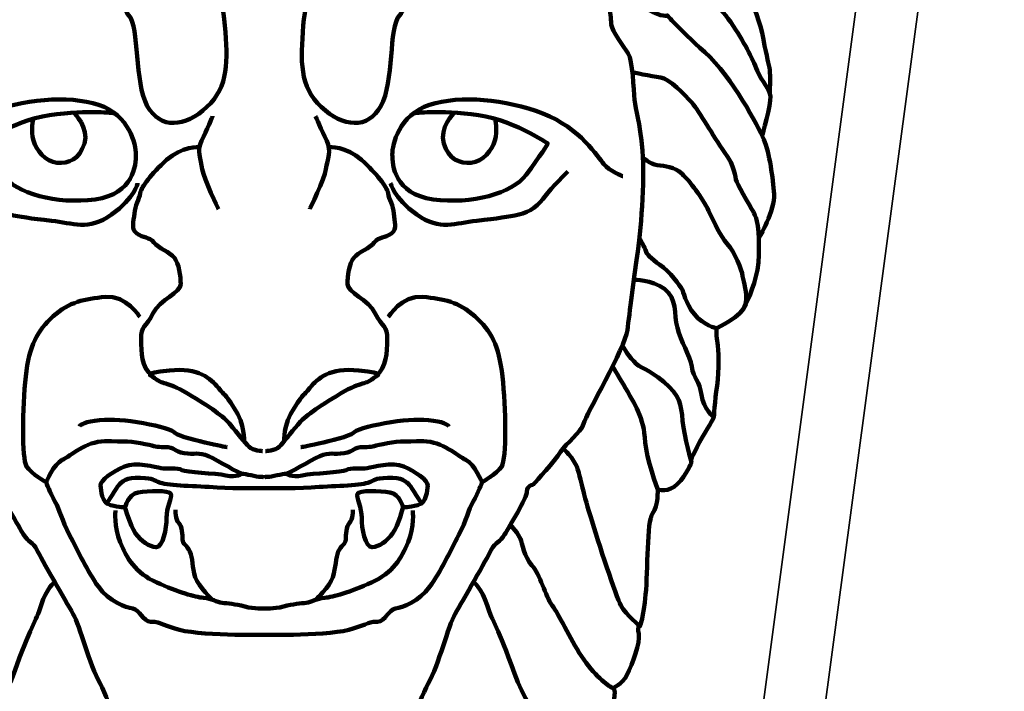
# Model space of a CAD drawing. Units: millimetres. Extents: x 694 to 1276, y -740 to -246.
# Drawn here: x 1117 to 1276, y -595 to -486 of the extents above; entities that cross this region are included whole.
import ezdxf

# ---------------------------------------------------------------- set-up
doc = ezdxf.new("R2010")
doc.units = ezdxf.units.MM
doc.header["$MEASUREMENT"] = 0
doc.layers.add('Layer 1', color=7, linetype='Continuous', lineweight=35)

msp = doc.modelspace()

# ---------------------------------------------------------------- linework, layer by layer
at = {"layer": 'Layer 1'}
for p, q in [((1276.48, -379.92), (1236.48, -679.92)), ((1265.06, -389.92), (1227.73, -669.92))]:
    msp.add_line(p, q, dxfattribs=at)
at = {"layer": 'Layer 1', "lineweight": 100}
for points, knots in [([(1156.48, -607.4), (1156.48, -607.4), (1146.81, -608.72), (1139.95, -606.67), (1139.95, -606.67), (1133.1, -604.62), (1131.68, -597.36), (1129.89, -594.21), (1129.89, -594.21), (1128.1, -591.06), (1126.69, -584.91), (1125.5, -582.86), (1125.5, -582.86), (1124.3, -580.8), (1120.32, -573.88), (1119.65, -572.51), (1119.65, -572.51), (1118.98, -571.14), (1118.26, -571.34), (1117.49, -570.03), (1117.49, -570.03), (1116.72, -568.71), (1113.83, -563.99), (1113.88, -563.03), (1113.88, -563.03), (1113.93, -562.07), (1112.9, -562.02), (1112.7, -561.76), (1112.7, -561.76), (1112.49, -561.51), (1109.34, -558.06), (1108.42, -556.59), (1108.42, -556.59), (1107.49, -555.12), (1105.12, -553.55), (1104.7, -552.03), (1104.7, -552.03), (1104.29, -550.51), (1097.95, -539.71), (1097.59, -536.87), (1097.59, -536.87), (1097.23, -534.04), (1096.6, -528.47), (1096.02, -524.81), (1096.02, -524.81), (1095.45, -521.14), (1094.73, -512.69), (1095.16, -507.77), (1095.16, -507.77), (1095.59, -502.84), (1096.24, -501.22), (1096.42, -499.48), (1096.42, -499.48), (1096.6, -497.74), (1096.73, -493.12), (1097.46, -491.98), (1097.46, -491.98), (1098.19, -490.84), (1100.08, -488.39), (1100.2, -487.25), (1100.2, -487.25), (1100.32, -486.11), (1100.26, -485.45), (1100.81, -483.83), (1100.81, -483.83), (1101.36, -482.21), (1101.42, -480.47), (1102.15, -479.99), (1102.15, -479.99), (1102.88, -479.51), (1102.46, -478.07), (1103.13, -476.88), (1103.13, -476.88), (1103.8, -475.68), (1105.57, -471.78), (1107.4, -469.56), (1107.4, -469.56), (1109.22, -467.34), (1113.07, -463.83), (1115.83, -461.79), (1115.83, -461.79), (1118.6, -459.75), (1121.96, -455.28), (1121.96, -455.28), (1121.96, -455.28), (1121.96, -455.28), (1115.63, -460.43), (1113.66, -461.4), (1113.66, -461.4), (1111.68, -462.37), (1108.32, -463.93), (1107.14, -464.22), (1107.14, -464.22), (1105.95, -464.51), (1105.16, -464.31), (1105.16, -464.31), (1105.16, -464.31), (1105.16, -464.31), (1104.08, -465.87), (1102.2, -466.84), (1102.2, -466.84), (1100.32, -467.81), (1097.95, -468.98), (1092.13, -471.31), (1092.13, -471.31), (1086.3, -473.64), (1085.51, -475.97), (1083.14, -477.62), (1083.14, -477.62), (1080.77, -479.27), (1077.31, -483.93), (1077.31, -483.93), (1077.31, -483.93), (1077.31, -483.93), (1076.04, -486.8), (1075.53, -489.71), (1075.53, -489.71), (1075.02, -492.61), (1074.61, -493.72), (1074.51, -494.62), (1074.51, -494.62), (1074.41, -495.52), (1074.5, -498.43), (1074.5, -498.43)], [0, 0, 0, 0, 0.03125, 0.03125, 0.03125, 0.03125, 0.0625, 0.0625, 0.0625, 0.0625, 0.09375, 0.09375, 0.09375, 0.09375, 0.125, 0.125, 0.125, 0.125, 0.15625, 0.15625, 0.15625, 0.15625, 0.1875, 0.1875, 0.1875, 0.1875, 0.21875, 0.21875, 0.21875, 0.21875, 0.25, 0.25, 0.25, 0.25, 0.28125, 0.28125, 0.28125, 0.28125, 0.3125, 0.3125, 0.3125, 0.3125, 0.34375, 0.34375, 0.34375, 0.34375, 0.375, 0.375, 0.375, 0.375, 0.40625, 0.40625, 0.40625, 0.40625, 0.4375, 0.4375, 0.4375, 0.4375, 0.46875, 0.46875, 0.46875, 0.46875, 0.5, 0.5, 0.5, 0.5, 0.53125, 0.53125, 0.53125, 0.53125, 0.5625, 0.5625, 0.5625, 0.5625, 0.59375, 0.59375, 0.59375, 0.59375, 0.625, 0.625, 0.625, 0.625, 0.65625, 0.65625, 0.65625, 0.65625, 0.6875, 0.6875, 0.6875, 0.6875, 0.71875, 0.71875, 0.71875, 0.71875, 0.75, 0.75, 0.75, 0.75, 0.78125, 0.78125, 0.78125, 0.78125, 0.8125, 0.8125, 0.8125, 0.8125, 0.84375, 0.84375, 0.84375, 0.84375, 0.875, 0.875, 0.875, 0.875, 0.90625, 0.90625, 0.90625, 0.90625, 0.9375, 0.9375, 0.9375, 0.9375, 1, 1, 1, 1]), ([(1156.48, -607.4), (1156.48, -607.4), (1166.16, -608.72), (1173.02, -606.67), (1173.02, -606.67), (1179.87, -604.62), (1181.29, -597.36), (1183.08, -594.21), (1183.08, -594.21), (1184.87, -591.06), (1186.28, -584.91), (1187.47, -582.86), (1187.47, -582.86), (1188.67, -580.8), (1192.64, -573.88), (1193.31, -572.51), (1193.31, -572.51), (1193.98, -571.14), (1194.71, -571.34), (1195.48, -570.03), (1195.48, -570.03), (1196.25, -568.71), (1199.14, -563.99), (1199.09, -563.03), (1199.09, -563.03), (1199.04, -562.07), (1200.07, -562.02), (1200.27, -561.76), (1200.27, -561.76), (1200.48, -561.51), (1203.62, -558.06), (1204.55, -556.59), (1204.55, -556.59), (1205.48, -555.12), (1207.85, -553.55), (1208.26, -552.03), (1208.26, -552.03), (1208.68, -550.51), (1215.02, -539.71), (1215.38, -536.87), (1215.38, -536.87), (1215.74, -534.04), (1216.37, -528.47), (1216.95, -524.81), (1216.95, -524.81), (1217.52, -521.14), (1218.24, -512.69), (1217.81, -507.77), (1217.81, -507.77), (1217.38, -502.84), (1216.73, -501.22), (1216.55, -499.48), (1216.55, -499.48), (1216.37, -497.74), (1216.24, -493.12), (1215.51, -491.98), (1215.51, -491.98), (1214.78, -490.84), (1212.89, -488.39), (1212.77, -487.25), (1212.77, -487.25), (1212.65, -486.11), (1212.71, -485.45), (1212.16, -483.83), (1212.16, -483.83), (1211.61, -482.21), (1211.55, -480.47), (1210.82, -479.99), (1210.82, -479.99), (1210.09, -479.51), (1210.51, -478.07), (1209.84, -476.88), (1209.84, -476.88), (1209.17, -475.68), (1207.4, -471.78), (1205.57, -469.56), (1205.57, -469.56), (1203.74, -467.34), (1199.9, -463.83), (1197.14, -461.79), (1197.14, -461.79), (1194.37, -459.75), (1191.01, -455.28), (1191.01, -455.28), (1191.01, -455.28), (1191.01, -455.28), (1197.33, -460.43), (1199.31, -461.4), (1199.31, -461.4), (1201.29, -462.37), (1204.64, -463.93), (1205.83, -464.22), (1205.83, -464.22), (1207.01, -464.51), (1207.81, -464.31), (1207.81, -464.31), (1207.81, -464.31), (1207.81, -464.31), (1208.89, -465.87), (1210.77, -466.84), (1210.77, -466.84), (1212.65, -467.81), (1215.02, -468.98), (1220.84, -471.31), (1220.84, -471.31), (1226.67, -473.64), (1227.46, -475.97), (1229.83, -477.62), (1229.83, -477.62), (1232.2, -479.27), (1235.66, -483.93), (1235.66, -483.93), (1235.66, -483.93), (1235.66, -483.93), (1236.93, -486.8), (1237.44, -489.71), (1237.44, -489.71), (1237.95, -492.61), (1238.36, -493.72), (1238.46, -494.62), (1238.46, -494.62), (1238.56, -495.52), (1238.47, -498.43), (1238.47, -498.43)], [0, 0, 0, 0, 0.03125, 0.03125, 0.03125, 0.03125, 0.0625, 0.0625, 0.0625, 0.0625, 0.09375, 0.09375, 0.09375, 0.09375, 0.125, 0.125, 0.125, 0.125, 0.15625, 0.15625, 0.15625, 0.15625, 0.1875, 0.1875, 0.1875, 0.1875, 0.21875, 0.21875, 0.21875, 0.21875, 0.25, 0.25, 0.25, 0.25, 0.28125, 0.28125, 0.28125, 0.28125, 0.3125, 0.3125, 0.3125, 0.3125, 0.34375, 0.34375, 0.34375, 0.34375, 0.375, 0.375, 0.375, 0.375, 0.40625, 0.40625, 0.40625, 0.40625, 0.4375, 0.4375, 0.4375, 0.4375, 0.46875, 0.46875, 0.46875, 0.46875, 0.5, 0.5, 0.5, 0.5, 0.53125, 0.53125, 0.53125, 0.53125, 0.5625, 0.5625, 0.5625, 0.5625, 0.59375, 0.59375, 0.59375, 0.59375, 0.625, 0.625, 0.625, 0.625, 0.65625, 0.65625, 0.65625, 0.65625, 0.6875, 0.6875, 0.6875, 0.6875, 0.71875, 0.71875, 0.71875, 0.71875, 0.75, 0.75, 0.75, 0.75, 0.78125, 0.78125, 0.78125, 0.78125, 0.8125, 0.8125, 0.8125, 0.8125, 0.84375, 0.84375, 0.84375, 0.84375, 0.875, 0.875, 0.875, 0.875, 0.90625, 0.90625, 0.90625, 0.90625, 0.9375, 0.9375, 0.9375, 0.9375, 1, 1, 1, 1]), ([(1136.6, -465), (1136.6, -465), (1141.87, -468.01), (1144.31, -472.11), (1144.31, -472.11), (1146.75, -476.21), (1144.55, -473.66), (1146.35, -477.22), (1146.35, -477.22), (1148.16, -480.77), (1149.66, -481.62), (1150.13, -487.42), (1150.13, -487.42), (1150.6, -493.22), (1150.76, -497.32), (1147.22, -500.64), (1147.22, -500.64), (1143.68, -503.97), (1139.67, -504.28), (1137.55, -500.49), (1137.55, -500.49), (1135.42, -496.7), (1136.29, -487.65), (1134.56, -485.8), (1134.56, -485.8), (1132.83, -483.94), (1135.35, -482.94), (1134.01, -481.62), (1134.01, -481.62), (1132.67, -480.31), (1131.96, -478.22), (1130.16, -476.13), (1130.16, -476.13), (1128.35, -474.05), (1127.25, -473.74), (1127.01, -473.04), (1127.01, -473.04), (1126.77, -472.34), (1124.65, -471.11), (1124.65, -471.11)], [0, 0, 0, 0, 0.090909, 0.090909, 0.090909, 0.090909, 0.181818, 0.181818, 0.181818, 0.181818, 0.272727, 0.272727, 0.272727, 0.272727, 0.363636, 0.363636, 0.363636, 0.363636, 0.454545, 0.454545, 0.454545, 0.454545, 0.545455, 0.545455, 0.545455, 0.545455, 0.636364, 0.636364, 0.636364, 0.636364, 0.727273, 0.727273, 0.727273, 0.727273, 0.818182, 0.818182, 0.818182, 0.818182, 1, 1, 1, 1]), ([(1176.37, -465), (1176.37, -465), (1171.1, -468.01), (1168.66, -472.11), (1168.66, -472.11), (1166.22, -476.21), (1168.42, -473.66), (1166.62, -477.22), (1166.62, -477.22), (1164.81, -480.77), (1163.31, -481.62), (1162.84, -487.42), (1162.84, -487.42), (1162.37, -493.22), (1162.21, -497.32), (1165.75, -500.64), (1165.75, -500.64), (1169.29, -503.97), (1173.3, -504.28), (1175.42, -500.49), (1175.42, -500.49), (1177.55, -496.7), (1176.68, -487.65), (1178.41, -485.8), (1178.41, -485.8), (1180.14, -483.94), (1177.62, -482.94), (1178.96, -481.62), (1178.96, -481.62), (1180.3, -480.31), (1181.01, -478.22), (1182.81, -476.13), (1182.81, -476.13), (1184.62, -474.05), (1185.72, -473.74), (1185.96, -473.04), (1185.96, -473.04), (1186.19, -472.34), (1188.32, -471.11), (1188.32, -471.11)], [0, 0, 0, 0, 0.090909, 0.090909, 0.090909, 0.090909, 0.181818, 0.181818, 0.181818, 0.181818, 0.272727, 0.272727, 0.272727, 0.272727, 0.363636, 0.363636, 0.363636, 0.363636, 0.454545, 0.454545, 0.454545, 0.454545, 0.545455, 0.545455, 0.545455, 0.545455, 0.636364, 0.636364, 0.636364, 0.636364, 0.727273, 0.727273, 0.727273, 0.727273, 0.818182, 0.818182, 0.818182, 0.818182, 1, 1, 1, 1]), ([(1206.28, -470.5), (1206.28, -470.5), (1209.92, -471.96), (1211.14, -472.56), (1211.14, -472.56), (1212.36, -473.17), (1213.28, -472.76), (1215.32, -473.77), (1215.32, -473.77), (1217.36, -474.77), (1219.6, -476.77), (1220.62, -477.28), (1220.62, -477.28), (1221.64, -477.78), (1224.39, -479.88), (1225.82, -480.98), (1225.82, -480.98), (1227.25, -482.09), (1230, -483.79), (1232.14, -486.9), (1232.14, -486.9), (1234.28, -490.01), (1235.61, -492.71), (1236.42, -494.72), (1236.42, -494.72), (1237.24, -496.72), (1238.46, -497.63), (1238.56, -498.93), (1238.56, -498.93), (1238.67, -500.23), (1237.24, -505.35), (1237.24, -505.35)], [0, 0, 0, 0, 0.111111, 0.111111, 0.111111, 0.111111, 0.222222, 0.222222, 0.222222, 0.222222, 0.333333, 0.333333, 0.333333, 0.333333, 0.444444, 0.444444, 0.444444, 0.444444, 0.555556, 0.555556, 0.555556, 0.555556, 0.666667, 0.666667, 0.666667, 0.666667, 0.777778, 0.777778, 0.777778, 0.777778, 1, 1, 1, 1]), ([(1236.68, -522), (1236.68, -522), (1239.38, -517.25), (1239.17, -514.77), (1239.17, -514.77), (1238.96, -512.3), (1238.44, -508.07), (1237.49, -505.9), (1237.49, -505.9), (1236.55, -503.74), (1232.46, -495.9), (1227.95, -491.77), (1227.95, -491.77), (1223.44, -487.65), (1221.86, -485.79), (1221.86, -485.79), (1221.86, -485.79), (1221.86, -485.79), (1221.23, -486.2), (1218.51, -484.76), (1218.51, -484.76), (1215.78, -483.32), (1214.47, -482.32), (1213.05, -482.08), (1213.05, -482.08), (1211.64, -481.84), (1211.64, -481.84), (1211.64, -481.84)], [0, 0, 0, 0, 0.125, 0.125, 0.125, 0.125, 0.25, 0.25, 0.25, 0.25, 0.375, 0.375, 0.375, 0.375, 0.5, 0.5, 0.5, 0.5, 0.625, 0.625, 0.625, 0.625, 0.75, 0.75, 0.75, 0.75, 1, 1, 1, 1]), ([(1234.33, -533.18), (1234.33, -533.18), (1235.95, -529.99), (1236.46, -527.05), (1236.46, -527.05), (1236.97, -524.1), (1236.61, -519.52), (1236.26, -518.67), (1236.26, -518.67), (1235.9, -517.82), (1235.9, -517.82), (1235.9, -517.82), (1235.9, -517.82), (1235.9, -517.82), (1233.52, -513.73), (1233.11, -512.79), (1233.11, -512.79), (1232.71, -511.84), (1232.93, -510.44), (1231.09, -507.9), (1231.09, -507.9), (1229.25, -505.35), (1227.07, -501.39), (1225.86, -499.98), (1225.86, -499.98), (1224.65, -498.57), (1222.24, -496.08), (1220.74, -495.85), (1220.74, -495.85), (1219.25, -495.63), (1216.19, -495.02), (1216.19, -495.02)], [0, 0, 0, 0, 0.111111, 0.111111, 0.111111, 0.111111, 0.222222, 0.222222, 0.222222, 0.222222, 0.333333, 0.333333, 0.333333, 0.333333, 0.444444, 0.444444, 0.444444, 0.444444, 0.555556, 0.555556, 0.555556, 0.555556, 0.666667, 0.666667, 0.666667, 0.666667, 0.777778, 0.777778, 0.777778, 0.777778, 1, 1, 1, 1]), ([(1098.32, -511.88), (1098.32, -511.88), (1100.55, -511.02), (1101.43, -509.92), (1101.43, -509.92), (1102.3, -508.83), (1105.24, -504.06), (1111.29, -501.71), (1111.29, -501.71), (1117.33, -499.37), (1124.65, -498.66), (1129.66, -500.3), (1129.66, -500.3), (1134.67, -501.95), (1135.7, -506.72), (1135.7, -508.36), (1135.7, -508.36), (1135.7, -510), (1135.39, -514.77), (1129.1, -515.63), (1129.1, -515.63), (1122.82, -516.49), (1116.3, -514.69), (1113.99, -511.64), (1113.99, -511.64), (1111.68, -508.59), (1110.49, -506.56), (1110.49, -506.56), (1110.49, -506.56), (1110.49, -506.56), (1116.54, -502.42), (1122.9, -501.79), (1122.9, -501.79), (1129.26, -501.16), (1132.32, -501.69), (1132.32, -501.69)], [0, 0, 0, 0, 0.1, 0.1, 0.1, 0.1, 0.2, 0.2, 0.2, 0.2, 0.3, 0.3, 0.3, 0.3, 0.4, 0.4, 0.4, 0.4, 0.5, 0.5, 0.5, 0.5, 0.6, 0.6, 0.6, 0.6, 0.7, 0.7, 0.7, 0.7, 0.8, 0.8, 0.8, 0.8, 1, 1, 1, 1]), ([(1214.65, -511.88), (1214.65, -511.88), (1212.42, -511.02), (1211.54, -509.92), (1211.54, -509.92), (1210.67, -508.83), (1207.73, -504.06), (1201.68, -501.71), (1201.68, -501.71), (1195.64, -499.37), (1188.32, -498.66), (1183.31, -500.3), (1183.31, -500.3), (1178.3, -501.95), (1177.27, -506.72), (1177.27, -508.36), (1177.27, -508.36), (1177.27, -510), (1177.58, -514.77), (1183.87, -515.63), (1183.87, -515.63), (1190.15, -516.49), (1196.67, -514.69), (1198.98, -511.64), (1198.98, -511.64), (1201.28, -508.59), (1202.48, -506.56), (1202.48, -506.56), (1202.48, -506.56), (1202.48, -506.56), (1196.43, -502.42), (1190.07, -501.79), (1190.07, -501.79), (1183.71, -501.16), (1180.65, -501.69), (1180.65, -501.69)], [0, 0, 0, 0, 0.1, 0.1, 0.1, 0.1, 0.2, 0.2, 0.2, 0.2, 0.3, 0.3, 0.3, 0.3, 0.4, 0.4, 0.4, 0.4, 0.5, 0.5, 0.5, 0.5, 0.6, 0.6, 0.6, 0.6, 0.7, 0.7, 0.7, 0.7, 0.8, 0.8, 0.8, 0.8, 1, 1, 1, 1]), ([(1125.68, -501.57), (1125.68, -501.57), (1128.15, -504.06), (1127.35, -506.56), (1127.35, -506.56), (1126.56, -509.06), (1124.81, -509.92), (1122.9, -509.69), (1122.9, -509.69), (1120.99, -509.45), (1119.56, -507.73), (1119.08, -506.09), (1119.08, -506.09), (1118.6, -504.45), (1119.05, -502.56), (1119.05, -502.56)], [0, 0, 0, 0, 0.2, 0.2, 0.2, 0.2, 0.4, 0.4, 0.4, 0.4, 0.6, 0.6, 0.6, 0.6, 1, 1, 1, 1]), ([(1148.14, -502.11), (1148.14, -502.11), (1147.18, -504.47), (1146.34, -506.12), (1146.34, -506.12), (1145.5, -507.77), (1146.22, -509.07), (1146.46, -510.72), (1146.46, -510.72), (1146.7, -512.37), (1149.1, -517.2), (1149.1, -517.2)], [0, 0, 0, 0, 0.25, 0.25, 0.25, 0.25, 0.5, 0.5, 0.5, 0.5, 1, 1, 1, 1]), ([(1164.83, -502.11), (1164.83, -502.11), (1165.79, -504.47), (1166.63, -506.12), (1166.63, -506.12), (1167.47, -507.77), (1166.75, -509.07), (1166.51, -510.72), (1166.51, -510.72), (1166.27, -512.37), (1163.87, -517.2), (1163.87, -517.2)], [0, 0, 0, 0, 0.25, 0.25, 0.25, 0.25, 0.5, 0.5, 0.5, 0.5, 1, 1, 1, 1]), ([(1187.29, -501.57), (1187.29, -501.57), (1184.82, -504.06), (1185.62, -506.56), (1185.62, -506.56), (1186.41, -509.06), (1188.16, -509.92), (1190.07, -509.69), (1190.07, -509.69), (1191.98, -509.45), (1193.41, -507.73), (1193.89, -506.09), (1193.89, -506.09), (1194.36, -504.45), (1193.92, -502.56), (1193.92, -502.56)], [0, 0, 0, 0, 0.2, 0.2, 0.2, 0.2, 0.4, 0.4, 0.4, 0.4, 0.6, 0.6, 0.6, 0.6, 1, 1, 1, 1]), ([(1145.99, -507.13), (1145.99, -507.13), (1143.13, -506.97), (1140.68, -509.23), (1140.68, -509.23), (1138.22, -511.49), (1136.56, -513.59), (1136.4, -514.6), (1136.4, -514.6), (1136.24, -515.62), (1135.53, -516.63), (1135.45, -517.95), (1135.45, -517.95), (1135.37, -519.28), (1134.81, -520.37), (1135.84, -521.15), (1135.84, -521.15), (1136.87, -521.93), (1137.9, -521.69), (1138.62, -522.63), (1138.62, -522.63), (1139.33, -523.56), (1141.23, -524.19), (1141.94, -525.12), (1141.94, -525.12), (1142.66, -526.06), (1142.97, -528.08), (1142.97, -529.41), (1142.97, -529.41), (1142.97, -530.73), (1139.57, -531.9), (1138.46, -534.16), (1138.46, -534.16), (1137.35, -536.42), (1136.45, -536.1), (1136.53, -538.32), (1136.53, -538.32), (1136.61, -540.54), (1136.53, -542.76), (1138.4, -544.37), (1138.4, -544.37), (1140.27, -545.98), (1140.35, -544.91), (1144.08, -547.13), (1144.08, -547.13), (1147.82, -549.35), (1149.93, -550.88), (1151.02, -552.19), (1151.02, -552.19), (1152.11, -553.49), (1153.43, -555.17), (1154.06, -555.79), (1154.06, -555.79), (1154.68, -556.4), (1156.24, -556.48), (1156.24, -556.48)], [0, 0, 0, 0, 0.066667, 0.066667, 0.066667, 0.066667, 0.133333, 0.133333, 0.133333, 0.133333, 0.2, 0.2, 0.2, 0.2, 0.266667, 0.266667, 0.266667, 0.266667, 0.333333, 0.333333, 0.333333, 0.333333, 0.4, 0.4, 0.4, 0.4, 0.466667, 0.466667, 0.466667, 0.466667, 0.533333, 0.533333, 0.533333, 0.533333, 0.6, 0.6, 0.6, 0.6, 0.666667, 0.666667, 0.666667, 0.666667, 0.733333, 0.733333, 0.733333, 0.733333, 0.8, 0.8, 0.8, 0.8, 0.866667, 0.866667, 0.866667, 0.866667, 1, 1, 1, 1]), ([(1166.98, -507.13), (1166.98, -507.13), (1169.84, -506.97), (1172.29, -509.23), (1172.29, -509.23), (1174.75, -511.49), (1176.41, -513.59), (1176.57, -514.6), (1176.57, -514.6), (1176.73, -515.62), (1177.44, -516.63), (1177.52, -517.95), (1177.52, -517.95), (1177.6, -519.28), (1178.15, -520.37), (1177.12, -521.15), (1177.12, -521.15), (1176.09, -521.93), (1175.06, -521.69), (1174.35, -522.63), (1174.35, -522.63), (1173.64, -523.56), (1171.74, -524.19), (1171.02, -525.12), (1171.02, -525.12), (1170.31, -526.06), (1169.99, -528.08), (1169.99, -529.41), (1169.99, -529.41), (1169.99, -530.73), (1173.4, -531.9), (1174.51, -534.16), (1174.51, -534.16), (1175.62, -536.42), (1176.52, -536.1), (1176.44, -538.32), (1176.44, -538.32), (1176.36, -540.54), (1176.44, -542.76), (1174.57, -544.37), (1174.57, -544.37), (1172.7, -545.98), (1172.62, -544.91), (1168.88, -547.13), (1168.88, -547.13), (1165.14, -549.35), (1163.04, -550.88), (1161.95, -552.19), (1161.95, -552.19), (1160.86, -553.49), (1159.54, -555.17), (1158.91, -555.79), (1158.91, -555.79), (1158.29, -556.4), (1156.73, -556.48), (1156.73, -556.48)], [0, 0, 0, 0, 0.066667, 0.066667, 0.066667, 0.066667, 0.133333, 0.133333, 0.133333, 0.133333, 0.2, 0.2, 0.2, 0.2, 0.266667, 0.266667, 0.266667, 0.266667, 0.333333, 0.333333, 0.333333, 0.333333, 0.4, 0.4, 0.4, 0.4, 0.466667, 0.466667, 0.466667, 0.466667, 0.533333, 0.533333, 0.533333, 0.533333, 0.6, 0.6, 0.6, 0.6, 0.666667, 0.666667, 0.666667, 0.666667, 0.733333, 0.733333, 0.733333, 0.733333, 0.8, 0.8, 0.8, 0.8, 0.866667, 0.866667, 0.866667, 0.866667, 1, 1, 1, 1]), ([(1229.8, -536.54), (1229.8, -536.54), (1234.12, -534.62), (1234.54, -532.64), (1234.54, -532.64), (1234.95, -530.66), (1234.18, -529.14), (1234.06, -528.09), (1234.06, -528.09), (1233.94, -527.05), (1232.82, -524.25), (1231.57, -522.85), (1231.57, -522.85), (1230.33, -521.46), (1229.61, -519.62), (1228.55, -517.47), (1228.55, -517.47), (1227.48, -515.33), (1225.56, -512.74), (1224.24, -511.49), (1224.24, -511.49), (1222.92, -510.24), (1221.5, -510.29), (1220.23, -510.09), (1220.23, -510.09), (1218.97, -509.89), (1217.88, -508.85), (1217.88, -508.85)], [0, 0, 0, 0, 0.125, 0.125, 0.125, 0.125, 0.25, 0.25, 0.25, 0.25, 0.375, 0.375, 0.375, 0.375, 0.5, 0.5, 0.5, 0.5, 0.625, 0.625, 0.625, 0.625, 0.75, 0.75, 0.75, 0.75, 1, 1, 1, 1]), ([(1135.97, -513.03), (1135.97, -513.03), (1135.55, -515.36), (1131.74, -518.1), (1131.74, -518.1), (1127.93, -520.84), (1125.48, -519.43), (1122.02, -519.1), (1122.02, -519.1), (1118.55, -518.76), (1116.94, -518.43), (1115.17, -518.1), (1115.17, -518.1), (1113.39, -517.77), (1111.87, -516.44), (1110.94, -515.11), (1110.94, -515.11), (1110.01, -513.78), (1107.22, -511.12), (1107.22, -511.12)], [0, 0, 0, 0, 0.166667, 0.166667, 0.166667, 0.166667, 0.333333, 0.333333, 0.333333, 0.333333, 0.5, 0.5, 0.5, 0.5, 0.666667, 0.666667, 0.666667, 0.666667, 1, 1, 1, 1]), ([(1177, -513.03), (1177, -513.03), (1177.42, -515.36), (1181.23, -518.1), (1181.23, -518.1), (1185.03, -520.84), (1187.49, -519.43), (1190.95, -519.1), (1190.95, -519.1), (1194.42, -518.76), (1196.03, -518.43), (1197.8, -518.1), (1197.8, -518.1), (1199.58, -517.77), (1201.1, -516.44), (1202.03, -515.11), (1202.03, -515.11), (1202.96, -513.78), (1205.75, -511.12), (1205.75, -511.12)], [0, 0, 0, 0, 0.166667, 0.166667, 0.166667, 0.166667, 0.333333, 0.333333, 0.333333, 0.333333, 0.5, 0.5, 0.5, 0.5, 0.666667, 0.666667, 0.666667, 0.666667, 1, 1, 1, 1]), ([(1229.39, -551.03), (1229.39, -551.03), (1229.56, -548.36), (1229.92, -545.86), (1229.92, -545.86), (1230.27, -543.35), (1230.15, -539.8), (1229.98, -538.93), (1229.98, -538.93), (1229.8, -538.05), (1229.8, -536.54), (1229.8, -536.54), (1229.8, -536.54), (1229.8, -536.54), (1227.72, -536.07), (1226.24, -534.27), (1226.24, -534.27), (1224.76, -532.46), (1224.35, -530.37), (1224.35, -530.37), (1224.35, -530.37), (1224.35, -530.37), (1222.87, -527.98), (1221.21, -526.7), (1221.21, -526.7), (1219.55, -525.42), (1218.66, -524.83), (1218.43, -524.13), (1218.43, -524.13), (1218.19, -523.44), (1217.32, -521.9), (1217.32, -521.9)], [0, 0, 0, 0, 0.111111, 0.111111, 0.111111, 0.111111, 0.222222, 0.222222, 0.222222, 0.222222, 0.333333, 0.333333, 0.333333, 0.333333, 0.444444, 0.444444, 0.444444, 0.444444, 0.555556, 0.555556, 0.555556, 0.555556, 0.666667, 0.666667, 0.666667, 0.666667, 0.777778, 0.777778, 0.777778, 0.777778, 1, 1, 1, 1]), ([(1225.65, -557.94), (1225.65, -557.94), (1226.72, -555.52), (1227.97, -553.48), (1227.97, -553.48), (1229.22, -551.43), (1229.39, -551.03), (1229.39, -551.03), (1229.39, -551.03), (1229.39, -551.03), (1227.72, -549.63), (1227.39, -547.34), (1227.39, -547.34), (1227.06, -545.05), (1226.14, -544.73), (1225.81, -542.76), (1225.81, -542.76), (1225.48, -540.8), (1224.06, -538.75), (1223.48, -536.46), (1223.48, -536.46), (1222.9, -534.17), (1223.48, -531.72), (1221.4, -530.17), (1221.4, -530.17), (1219.32, -528.61), (1216.4, -528.67), (1216.4, -528.67)], [0, 0, 0, 0, 0.125, 0.125, 0.125, 0.125, 0.25, 0.25, 0.25, 0.25, 0.375, 0.375, 0.375, 0.375, 0.5, 0.5, 0.5, 0.5, 0.625, 0.625, 0.625, 0.625, 0.75, 0.75, 0.75, 0.75, 1, 1, 1, 1]), ([(1136.35, -534.71), (1136.35, -534.71), (1134.18, -531.12), (1130.75, -531.46), (1130.75, -531.46), (1127.33, -531.79), (1124.93, -532.24), (1122.3, -534.6), (1122.3, -534.6), (1119.68, -536.96), (1118.42, -539.32), (1117.85, -544.37), (1117.85, -544.37), (1117.28, -549.42), (1117.17, -557.73), (1117.97, -558.96), (1117.97, -558.96), (1118.77, -560.2), (1121.16, -561.55), (1121.16, -561.55)], [0, 0, 0, 0, 0.166667, 0.166667, 0.166667, 0.166667, 0.333333, 0.333333, 0.333333, 0.333333, 0.5, 0.5, 0.5, 0.5, 0.666667, 0.666667, 0.666667, 0.666667, 1, 1, 1, 1]), ([(1176.62, -534.71), (1176.62, -534.71), (1178.79, -531.12), (1182.22, -531.46), (1182.22, -531.46), (1185.64, -531.79), (1188.04, -532.24), (1190.66, -534.6), (1190.66, -534.6), (1193.29, -536.96), (1194.55, -539.32), (1195.12, -544.37), (1195.12, -544.37), (1195.69, -549.42), (1195.8, -557.73), (1195, -558.96), (1195, -558.96), (1194.2, -560.2), (1191.81, -561.55), (1191.81, -561.55)], [0, 0, 0, 0, 0.166667, 0.166667, 0.166667, 0.166667, 0.333333, 0.333333, 0.333333, 0.333333, 0.5, 0.5, 0.5, 0.5, 0.666667, 0.666667, 0.666667, 0.666667, 1, 1, 1, 1]), ([(1220.29, -562.69), (1220.29, -562.69), (1222.09, -563.28), (1223.52, -561.81), (1223.52, -561.81), (1224.94, -560.33), (1225.77, -558.34), (1225.77, -558.34), (1225.77, -558.34), (1225.77, -558.34), (1224.64, -554.36), (1224.34, -551.56), (1224.34, -551.56), (1224.04, -548.76), (1223.97, -547.51), (1221.27, -545.22), (1221.27, -545.22), (1218.57, -542.94), (1217.52, -543.16), (1216.4, -541.91), (1216.4, -541.91), (1215.27, -540.65), (1214.54, -539.39), (1214.54, -539.39)], [0, 0, 0, 0, 0.142857, 0.142857, 0.142857, 0.142857, 0.285714, 0.285714, 0.285714, 0.285714, 0.428571, 0.428571, 0.428571, 0.428571, 0.571429, 0.571429, 0.571429, 0.571429, 0.714286, 0.714286, 0.714286, 0.714286, 1, 1, 1, 1]), ([(1153.23, -554.87), (1153.23, -554.87), (1153.43, -552.19), (1151.64, -549.5), (1151.64, -549.5), (1149.85, -546.82), (1150.32, -547.74), (1149.07, -546.21), (1149.07, -546.21), (1147.82, -544.68), (1145.88, -542.92), (1141.12, -543.38), (1141.12, -543.38), (1136.37, -543.84), (1138.4, -544.37), (1138.4, -544.37)], [0, 0, 0, 0, 0.2, 0.2, 0.2, 0.2, 0.4, 0.4, 0.4, 0.4, 0.6, 0.6, 0.6, 0.6, 1, 1, 1, 1]), ([(1159.74, -554.87), (1159.74, -554.87), (1159.54, -552.19), (1161.33, -549.5), (1161.33, -549.5), (1163.12, -546.82), (1162.65, -547.74), (1163.9, -546.21), (1163.9, -546.21), (1165.14, -544.68), (1167.09, -542.92), (1171.84, -543.38), (1171.84, -543.38), (1176.6, -543.84), (1174.57, -544.37), (1174.57, -544.37)], [0, 0, 0, 0, 0.2, 0.2, 0.2, 0.2, 0.4, 0.4, 0.4, 0.4, 0.6, 0.6, 0.6, 0.6, 1, 1, 1, 1]), ([(1217.44, -584.89), (1217.44, -584.89), (1217.97, -583.48), (1218.34, -579.72), (1218.34, -579.72), (1218.72, -575.96), (1218.49, -567.85), (1219.47, -566.6), (1219.47, -566.6), (1220.44, -565.35), (1220.29, -562.69), (1220.29, -562.69), (1220.29, -562.69), (1220.29, -562.69), (1218.42, -557.53), (1218.27, -555.1), (1218.27, -555.1), (1218.12, -552.67), (1217.82, -551.71), (1217.07, -549.94), (1217.07, -549.94), (1216.32, -548.17), (1212.97, -542.73), (1212.97, -542.73)], [0, 0, 0, 0, 0.142857, 0.142857, 0.142857, 0.142857, 0.285714, 0.285714, 0.285714, 0.285714, 0.428571, 0.428571, 0.428571, 0.428571, 0.571429, 0.571429, 0.571429, 0.571429, 0.714286, 0.714286, 0.714286, 0.714286, 1, 1, 1, 1]), ([(1150.51, -555.82), (1150.51, -555.82), (1149.59, -555.71), (1147.65, -555.26), (1147.65, -555.26), (1145.71, -554.81), (1142.74, -554.14), (1141.94, -553.46), (1141.94, -553.46), (1141.14, -552.79), (1138.63, -552.23), (1135.89, -551.78), (1135.89, -551.78), (1133.15, -551.33), (1131.1, -551.33), (1129.04, -551.55), (1129.04, -551.55), (1126.99, -551.78), (1126.53, -552.45), (1126.53, -552.45)], [0, 0, 0, 0, 0.166667, 0.166667, 0.166667, 0.166667, 0.333333, 0.333333, 0.333333, 0.333333, 0.5, 0.5, 0.5, 0.5, 0.666667, 0.666667, 0.666667, 0.666667, 1, 1, 1, 1]), ([(1162.46, -555.82), (1162.46, -555.82), (1163.38, -555.71), (1165.32, -555.26), (1165.32, -555.26), (1167.26, -554.81), (1170.23, -554.14), (1171.03, -553.46), (1171.03, -553.46), (1171.82, -552.79), (1174.34, -552.23), (1177.08, -551.78), (1177.08, -551.78), (1179.82, -551.33), (1181.87, -551.33), (1183.93, -551.55), (1183.93, -551.55), (1185.98, -551.78), (1186.44, -552.45), (1186.44, -552.45)], [0, 0, 0, 0, 0.166667, 0.166667, 0.166667, 0.166667, 0.333333, 0.333333, 0.333333, 0.333333, 0.5, 0.5, 0.5, 0.5, 0.666667, 0.666667, 0.666667, 0.666667, 1, 1, 1, 1]), ([(1121.16, -561.55), (1121.16, -561.55), (1122.32, -558.6), (1123.76, -557.92), (1123.76, -557.92), (1125.2, -557.24), (1127.52, -554.89), (1130.66, -554.89), (1130.66, -554.89), (1133.8, -554.89), (1135.18, -554.89), (1137.18, -555.33), (1137.18, -555.33), (1139.19, -555.76), (1138.69, -555.82), (1140.38, -555.82), (1140.38, -555.82), (1142.08, -555.82), (1141.83, -556.5), (1143.52, -556.81), (1143.52, -556.81), (1145.21, -557.11), (1145.84, -556.56), (1147.47, -557.3), (1147.47, -557.3), (1149.1, -558.04), (1152.49, -560.14), (1152.93, -560.14), (1152.93, -560.14), (1153.37, -560.14), (1155.38, -560.69), (1155.88, -560.63), (1155.88, -560.63), (1156.38, -560.57), (1156.48, -560.8), (1156.48, -560.8)], [0, 0, 0, 0, 0.1, 0.1, 0.1, 0.1, 0.2, 0.2, 0.2, 0.2, 0.3, 0.3, 0.3, 0.3, 0.4, 0.4, 0.4, 0.4, 0.5, 0.5, 0.5, 0.5, 0.6, 0.6, 0.6, 0.6, 0.7, 0.7, 0.7, 0.7, 0.8, 0.8, 0.8, 0.8, 1, 1, 1, 1]), ([(1191.81, -561.55), (1191.81, -561.55), (1190.65, -558.6), (1189.21, -557.92), (1189.21, -557.92), (1187.77, -557.24), (1185.45, -554.89), (1182.31, -554.89), (1182.31, -554.89), (1179.17, -554.89), (1177.79, -554.89), (1175.78, -555.33), (1175.78, -555.33), (1173.78, -555.76), (1174.28, -555.82), (1172.59, -555.82), (1172.59, -555.82), (1170.89, -555.82), (1171.14, -556.5), (1169.45, -556.81), (1169.45, -556.81), (1167.76, -557.11), (1167.13, -556.56), (1165.5, -557.3), (1165.5, -557.3), (1163.87, -558.04), (1160.48, -560.14), (1160.04, -560.14), (1160.04, -560.14), (1159.6, -560.14), (1157.59, -560.69), (1157.09, -560.63), (1157.09, -560.63), (1156.59, -560.57), (1156.48, -560.8), (1156.48, -560.8)], [0, 0, 0, 0, 0.1, 0.1, 0.1, 0.1, 0.2, 0.2, 0.2, 0.2, 0.3, 0.3, 0.3, 0.3, 0.4, 0.4, 0.4, 0.4, 0.5, 0.5, 0.5, 0.5, 0.6, 0.6, 0.6, 0.6, 0.7, 0.7, 0.7, 0.7, 0.8, 0.8, 0.8, 0.8, 1, 1, 1, 1]), ([(1212.98, -594.91), (1212.98, -594.91), (1214.47, -594.48), (1215.35, -592.74), (1215.35, -592.74), (1216.23, -591), (1217.47, -587.61), (1217.21, -586.13), (1217.21, -586.13), (1216.94, -584.65), (1217.44, -584.89), (1217.44, -584.89), (1217.44, -584.89), (1217.44, -584.89), (1215.19, -583.11), (1214.34, -581.54), (1214.34, -581.54), (1213.49, -579.98), (1210.71, -571.4), (1209.39, -567.03), (1209.39, -567.03), (1208.06, -562.66), (1207.7, -560.53), (1207.22, -559.11), (1207.22, -559.11), (1206.74, -557.69), (1204.96, -556.04), (1204.96, -556.04)], [0, 0, 0, 0, 0.125, 0.125, 0.125, 0.125, 0.25, 0.25, 0.25, 0.25, 0.375, 0.375, 0.375, 0.375, 0.5, 0.5, 0.5, 0.5, 0.625, 0.625, 0.625, 0.625, 0.75, 0.75, 0.75, 0.75, 1, 1, 1, 1]), ([(1152.93, -560.14), (1152.93, -560.14), (1152.04, -560.8), (1150.3, -560.43), (1150.3, -560.43), (1148.56, -560.05), (1143.84, -559.97), (1143.16, -559.55), (1143.16, -559.55), (1142.49, -559.13), (1140.66, -559.42), (1139.77, -559.26), (1139.77, -559.26), (1138.88, -559.09), (1135.69, -558.13), (1133.83, -558.97), (1133.83, -558.97), (1131.96, -559.8), (1129.88, -561.22), (1129.96, -562.05), (1129.96, -562.05), (1130.05, -562.89), (1130.09, -564.85), (1131.58, -565.23), (1131.58, -565.23), (1133.06, -565.6), (1133.95, -565.6), (1133.95, -565.6), (1133.95, -565.6), (1133.95, -565.6), (1134.46, -563.43), (1136.08, -563.18), (1136.08, -563.18), (1137.69, -562.93), (1141.04, -562.81), (1141.34, -563.39), (1141.34, -563.39), (1141.64, -563.97), (1140.62, -565.69), (1140.66, -567.31), (1140.66, -567.31), (1140.7, -568.94), (1140.07, -572.16), (1138.96, -572.07), (1138.96, -572.07), (1137.86, -571.99), (1136.59, -571.15), (1135.65, -569.82), (1135.65, -569.82), (1134.72, -568.48), (1133.95, -565.6), (1133.95, -565.6)], [0, 0, 0, 0, 0.071429, 0.071429, 0.071429, 0.071429, 0.142857, 0.142857, 0.142857, 0.142857, 0.214286, 0.214286, 0.214286, 0.214286, 0.285714, 0.285714, 0.285714, 0.285714, 0.357143, 0.357143, 0.357143, 0.357143, 0.428571, 0.428571, 0.428571, 0.428571, 0.5, 0.5, 0.5, 0.5, 0.571429, 0.571429, 0.571429, 0.571429, 0.642857, 0.642857, 0.642857, 0.642857, 0.714286, 0.714286, 0.714286, 0.714286, 0.785714, 0.785714, 0.785714, 0.785714, 0.857143, 0.857143, 0.857143, 0.857143, 1, 1, 1, 1]), ([(1160.04, -560.14), (1160.04, -560.14), (1160.93, -560.8), (1162.67, -560.43), (1162.67, -560.43), (1164.41, -560.05), (1169.12, -559.97), (1169.8, -559.55), (1169.8, -559.55), (1170.48, -559.13), (1172.31, -559.42), (1173.2, -559.26), (1173.2, -559.26), (1174.09, -559.09), (1177.27, -558.13), (1179.14, -558.97), (1179.14, -558.97), (1181.01, -559.8), (1183.09, -561.22), (1183.01, -562.05), (1183.01, -562.05), (1182.92, -562.89), (1182.88, -564.85), (1181.39, -565.23), (1181.39, -565.23), (1179.91, -565.6), (1179.02, -565.6), (1179.02, -565.6), (1179.02, -565.6), (1179.02, -565.6), (1178.51, -563.43), (1176.89, -563.18), (1176.89, -563.18), (1175.28, -562.93), (1171.93, -562.81), (1171.63, -563.39), (1171.63, -563.39), (1171.33, -563.97), (1172.35, -565.69), (1172.31, -567.31), (1172.31, -567.31), (1172.27, -568.94), (1172.9, -572.16), (1174.01, -572.07), (1174.01, -572.07), (1175.11, -571.99), (1176.38, -571.15), (1177.32, -569.82), (1177.32, -569.82), (1178.25, -568.48), (1179.02, -565.6), (1179.02, -565.6)], [0, 0, 0, 0, 0.071429, 0.071429, 0.071429, 0.071429, 0.142857, 0.142857, 0.142857, 0.142857, 0.214286, 0.214286, 0.214286, 0.214286, 0.285714, 0.285714, 0.285714, 0.285714, 0.357143, 0.357143, 0.357143, 0.357143, 0.428571, 0.428571, 0.428571, 0.428571, 0.5, 0.5, 0.5, 0.5, 0.571429, 0.571429, 0.571429, 0.571429, 0.642857, 0.642857, 0.642857, 0.642857, 0.714286, 0.714286, 0.714286, 0.714286, 0.785714, 0.785714, 0.785714, 0.785714, 0.857143, 0.857143, 0.857143, 0.857143, 1, 1, 1, 1]), ([(1156.48, -586.29), (1156.48, -586.29), (1145.54, -586.5), (1142.02, -585.28), (1142.02, -585.28), (1138.51, -584.05), (1139.44, -584.26), (1138.09, -584.16), (1138.09, -584.16), (1136.75, -584.05), (1136.33, -582.22), (1135.2, -582.02), (1135.2, -582.02), (1134.06, -581.82), (1131.37, -580.9), (1129.61, -578.46), (1129.61, -578.46), (1127.85, -576.02), (1126.3, -572.66), (1124.96, -570.12), (1124.96, -570.12), (1123.61, -567.58), (1123.4, -566.05), (1122.58, -564.63), (1122.58, -564.63), (1121.75, -563.2), (1121.16, -561.55), (1121.16, -561.55)], [0, 0, 0, 0, 0.125, 0.125, 0.125, 0.125, 0.25, 0.25, 0.25, 0.25, 0.375, 0.375, 0.375, 0.375, 0.5, 0.5, 0.5, 0.5, 0.625, 0.625, 0.625, 0.625, 0.75, 0.75, 0.75, 0.75, 1, 1, 1, 1]), ([(1156.48, -562.47), (1156.48, -562.47), (1152.14, -562.58), (1148.85, -562.36), (1148.85, -562.36), (1145.55, -562.15), (1141.05, -562.09), (1139.68, -561.61), (1139.68, -561.61), (1138.31, -561.12), (1138.8, -560.91), (1136.44, -560.8), (1136.44, -560.8), (1134.08, -560.69), (1133.42, -561.5), (1132.98, -561.93), (1132.98, -561.93), (1132.54, -562.36), (1131, -564.96), (1131, -564.96)], [0, 0, 0, 0, 0.166667, 0.166667, 0.166667, 0.166667, 0.333333, 0.333333, 0.333333, 0.333333, 0.5, 0.5, 0.5, 0.5, 0.666667, 0.666667, 0.666667, 0.666667, 1, 1, 1, 1]), ([(1156.48, -562.47), (1156.48, -562.47), (1160.83, -562.58), (1164.12, -562.36), (1164.12, -562.36), (1167.42, -562.15), (1171.92, -562.09), (1173.29, -561.61), (1173.29, -561.61), (1174.66, -561.12), (1174.17, -560.91), (1176.53, -560.8), (1176.53, -560.8), (1178.89, -560.69), (1179.55, -561.5), (1179.99, -561.93), (1179.99, -561.93), (1180.43, -562.36), (1181.97, -564.96), (1181.97, -564.96)], [0, 0, 0, 0, 0.166667, 0.166667, 0.166667, 0.166667, 0.333333, 0.333333, 0.333333, 0.333333, 0.5, 0.5, 0.5, 0.5, 0.666667, 0.666667, 0.666667, 0.666667, 1, 1, 1, 1]), ([(1156.48, -586.29), (1156.48, -586.29), (1167.43, -586.5), (1170.94, -585.28), (1170.94, -585.28), (1174.46, -584.05), (1173.53, -584.26), (1174.88, -584.16), (1174.88, -584.16), (1176.22, -584.05), (1176.63, -582.22), (1177.77, -582.02), (1177.77, -582.02), (1178.91, -581.82), (1181.6, -580.9), (1183.36, -578.46), (1183.36, -578.46), (1185.12, -576.02), (1186.67, -572.66), (1188.01, -570.12), (1188.01, -570.12), (1189.36, -567.58), (1189.57, -566.05), (1190.39, -564.63), (1190.39, -564.63), (1191.22, -563.2), (1191.81, -561.55), (1191.81, -561.55)], [0, 0, 0, 0, 0.125, 0.125, 0.125, 0.125, 0.25, 0.25, 0.25, 0.25, 0.375, 0.375, 0.375, 0.375, 0.5, 0.5, 0.5, 0.5, 0.625, 0.625, 0.625, 0.625, 0.75, 0.75, 0.75, 0.75, 1, 1, 1, 1]), ([(1156.48, -582.01), (1156.48, -582.01), (1154.94, -582.12), (1153.35, -581.69), (1153.35, -581.69), (1151.76, -581.26), (1150.55, -581.2), (1149.67, -581.09), (1149.67, -581.09), (1148.79, -580.99), (1147.97, -580.39), (1146.65, -580.28), (1146.65, -580.28), (1145.33, -580.18), (1142.53, -579.37), (1139.08, -577.8), (1139.08, -577.8), (1135.62, -576.24), (1134.19, -573.81), (1133.15, -571.27), (1133.15, -571.27), (1132.1, -568.73), (1132.38, -566.14), (1132.38, -566.14)], [0, 0, 0, 0, 0.142857, 0.142857, 0.142857, 0.142857, 0.285714, 0.285714, 0.285714, 0.285714, 0.428571, 0.428571, 0.428571, 0.428571, 0.571429, 0.571429, 0.571429, 0.571429, 0.714286, 0.714286, 0.714286, 0.714286, 1, 1, 1, 1]), ([(1148.18, -580.64), (1148.18, -580.64), (1145.83, -578.5), (1145.33, -576.94), (1145.33, -576.94), (1144.84, -575.37), (1144.89, -573.75), (1144.46, -572.78), (1144.46, -572.78), (1144.02, -571.81), (1143.25, -571.54), (1143.25, -570.84), (1143.25, -570.84), (1143.25, -570.14), (1143.19, -568.62), (1142.64, -568.14), (1142.64, -568.14), (1142.1, -567.65), (1142.1, -565.98), (1142.1, -565.98)], [0, 0, 0, 0, 0.166667, 0.166667, 0.166667, 0.166667, 0.333333, 0.333333, 0.333333, 0.333333, 0.5, 0.5, 0.5, 0.5, 0.666667, 0.666667, 0.666667, 0.666667, 1, 1, 1, 1]), ([(1156.48, -582.01), (1156.48, -582.01), (1158.03, -582.12), (1159.62, -581.69), (1159.62, -581.69), (1161.21, -581.26), (1162.42, -581.2), (1163.3, -581.09), (1163.3, -581.09), (1164.18, -580.99), (1165, -580.39), (1166.32, -580.28), (1166.32, -580.28), (1167.64, -580.18), (1170.43, -579.37), (1173.89, -577.8), (1173.89, -577.8), (1177.35, -576.24), (1178.78, -573.81), (1179.82, -571.27), (1179.82, -571.27), (1180.87, -568.73), (1180.59, -566.14), (1180.59, -566.14)], [0, 0, 0, 0, 0.142857, 0.142857, 0.142857, 0.142857, 0.285714, 0.285714, 0.285714, 0.285714, 0.428571, 0.428571, 0.428571, 0.428571, 0.571429, 0.571429, 0.571429, 0.571429, 0.714286, 0.714286, 0.714286, 0.714286, 1, 1, 1, 1]), ([(1164.79, -580.64), (1164.79, -580.64), (1167.14, -578.5), (1167.64, -576.94), (1167.64, -576.94), (1168.13, -575.37), (1168.07, -573.75), (1168.51, -572.78), (1168.51, -572.78), (1168.95, -571.81), (1169.72, -571.54), (1169.72, -570.84), (1169.72, -570.84), (1169.72, -570.14), (1169.78, -568.62), (1170.33, -568.14), (1170.33, -568.14), (1170.87, -567.65), (1170.87, -565.98), (1170.87, -565.98)], [0, 0, 0, 0, 0.166667, 0.166667, 0.166667, 0.166667, 0.333333, 0.333333, 0.333333, 0.333333, 0.5, 0.5, 0.5, 0.5, 0.666667, 0.666667, 0.666667, 0.666667, 1, 1, 1, 1]), ([(1206.77, -607.1), (1206.77, -607.1), (1208.97, -607.03), (1210.21, -604.5), (1210.21, -604.5), (1211.44, -601.98), (1211.95, -600.36), (1212.46, -599.15), (1212.46, -599.15), (1212.98, -597.94), (1213.8, -595.31), (1212.98, -594.91), (1212.98, -594.91), (1212.16, -594.51), (1209.9, -592.79), (1207.95, -589.76), (1207.95, -589.76), (1205.99, -586.73), (1204.29, -583.03), (1203.18, -581.51), (1203.18, -581.51), (1202.07, -580), (1201.2, -576.41), (1199.91, -575.02), (1199.91, -575.02), (1198.61, -573.62), (1198.3, -571.38), (1198.05, -570.71), (1198.05, -570.71), (1197.81, -570.04), (1196.42, -568.44), (1196.42, -568.44)], [0, 0, 0, 0, 0.111111, 0.111111, 0.111111, 0.111111, 0.222222, 0.222222, 0.222222, 0.222222, 0.333333, 0.333333, 0.333333, 0.333333, 0.444444, 0.444444, 0.444444, 0.444444, 0.555556, 0.555556, 0.555556, 0.555556, 0.666667, 0.666667, 0.666667, 0.666667, 0.777778, 0.777778, 0.777778, 0.777778, 1, 1, 1, 1]), ([(1115.71, -618.08), (1115.71, -618.08), (1111.97, -618.16), (1110.14, -616.37), (1110.14, -616.37), (1108.32, -614.57), (1104.95, -608.99), (1106.2, -607.1), (1106.2, -607.1), (1107.45, -605.21), (1113.22, -600.2), (1115.91, -592.54), (1115.91, -592.54), (1118.6, -584.88), (1119.47, -584.22), (1120.34, -581.48), (1120.34, -581.48), (1121.2, -578.73), (1122.54, -577.7), (1122.54, -577.7)], [0, 0, 0, 0, 0.166667, 0.166667, 0.166667, 0.166667, 0.333333, 0.333333, 0.333333, 0.333333, 0.5, 0.5, 0.5, 0.5, 0.666667, 0.666667, 0.666667, 0.666667, 1, 1, 1, 1]), ([(1197.26, -618.08), (1197.26, -618.08), (1201, -618.16), (1202.83, -616.37), (1202.83, -616.37), (1204.65, -614.57), (1208.02, -608.99), (1206.77, -607.1), (1206.77, -607.1), (1205.52, -605.21), (1199.75, -600.2), (1197.06, -592.54), (1197.06, -592.54), (1194.36, -584.88), (1193.5, -584.22), (1192.63, -581.48), (1192.63, -581.48), (1191.77, -578.73), (1190.43, -577.7), (1190.43, -577.7)], [0, 0, 0, 0, 0.166667, 0.166667, 0.166667, 0.166667, 0.333333, 0.333333, 0.333333, 0.333333, 0.5, 0.5, 0.5, 0.5, 0.666667, 0.666667, 0.666667, 0.666667, 1, 1, 1, 1])]:
    msp.add_open_spline(points, degree=3, knots=knots, dxfattribs=at)

doc.saveas('drawing.dxf')
